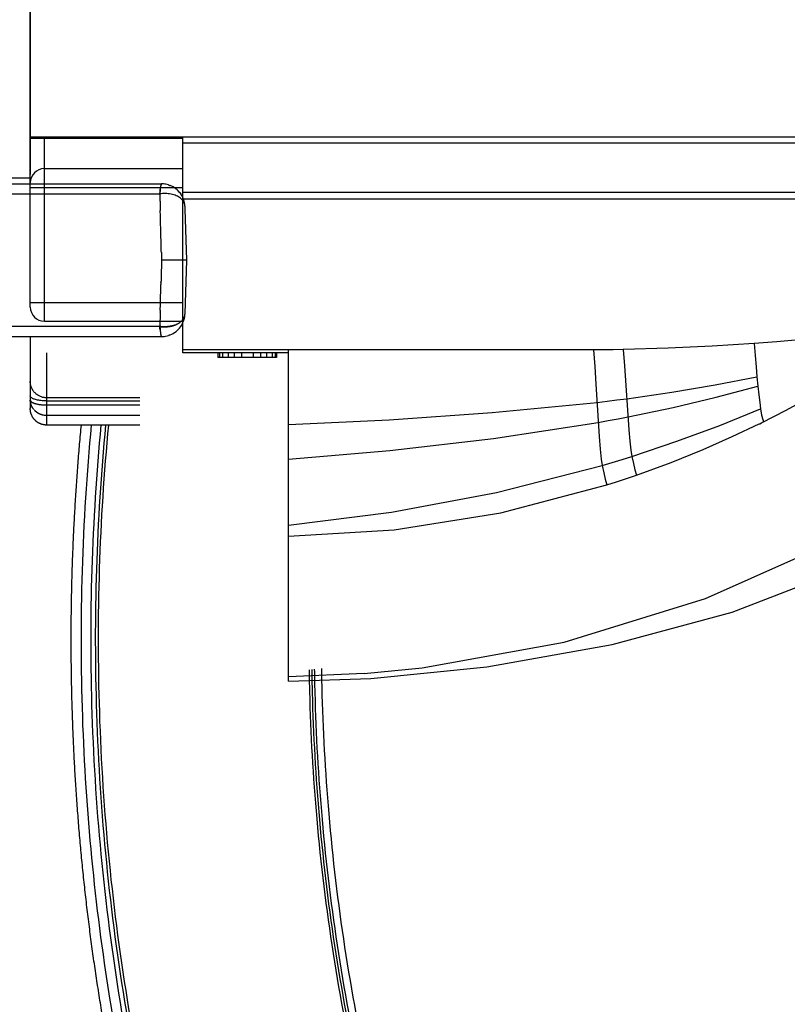
# Model space of a CAD drawing. Units: millimetres. Extents: x -354 to 16798, y 10 to 11435.
# Drawn here: x 10705 to 11032, y 5362 to 5781 of the extents above; entities that cross this region are included whole.
import ezdxf

# ---------------------------------------------------------------- set-up
doc = ezdxf.new("R2010")
doc.units = ezdxf.units.MM
doc.dimstyles.new('Qitele', dxfattribs={"dimscale": 85, "dimtxt": 4, "dimasz": 5, "dimexe": 4, "dimexo": 0, "dimgap": 3, "dimtad": 1, "dimdec": 0, "dimrnd": 10, "dimzin": 1, "dimtxsty": 'Standard', "dimblk": 'OBLIQUE', "dimcen": 5, "dimdle": 4, "dimclrd": 256, "dimclre": 256, "dimclrt": 256, "dimadec": 0, "dimazin": 0, "dimtfac": 1, "dimtdec": 0, "dimtmove": 0, "dimatfit": 3, "dimldrblk": 'OBLIQUE', "dimfxl": 6, "dimfxlon": 1, "dimlwd": 40, "dimlwe": 30, "dimarcsym": 0})

# ---------------------------------------------------------------- blocks, each defined once
blk = doc.blocks.new('_Oblique')
at = {"color": 0, "linetype": 'ByBlock', "lineweight": -2}
blk.add_line((-0.5, -0.5), (0.5, 0.5), dxfattribs=at)
blk = doc.blocks.new('*D3')
at = {"lineweight": 30, "transparency": 16777216}
for p, q in [((4375.79, 9213.19), (4375.79, 10063.19)), ((12663.68, 9213.19), (12663.68, 10063.19))]:
    blk.add_line(p, q, dxfattribs=at)
at = {"lineweight": 40, "transparency": 16777216}
blk.add_line((4035.79, 9723.19), (13003.68, 9723.19), dxfattribs=at)
at = {"layer": 'Defpoints', "color": 0, "transparency": 16777216}
for p in [(12663.68, 9723.19), (12663.68, 5523.27), (4375.79, 3085.57)]:
    blk.add_point(p, dxfattribs=at)
at = {"lineweight": 40, "transparency": 16777216, "xscale": 425, "yscale": 425, "zscale": 425, "rotation": 180}
blk.add_blockref('_Oblique', (4375.79, 9723.19), dxfattribs=at)
at = {"lineweight": 40, "transparency": 16777216, "xscale": 425, "yscale": 425, "zscale": 425}
blk.add_blockref('_Oblique', (12663.68, 9723.19), dxfattribs=at)
at = {"transparency": 16777216, "insert": (8519.73, 10133.6), "char_height": 297.5, "attachment_point": 5}
blk.add_mtext('8290', dxfattribs=at)
blk = doc.blocks.new('*D5')
at = {"lineweight": 30, "transparency": 16777216}
for p, q in [((2830.82, 10002.91), (2830.82, 10852.91)), ((14165.78, 10002.91), (14165.78, 10852.91))]:
    blk.add_line(p, q, dxfattribs=at)
at = {"lineweight": 40, "transparency": 16777216}
blk.add_line((2490.82, 10512.91), (14505.78, 10512.91), dxfattribs=at)
at = {"layer": 'Defpoints', "color": 0, "transparency": 16777216}
for p in [(14165.78, 10512.91), (14165.78, 6144.6), (2830.82, 2876)]:
    blk.add_point(p, dxfattribs=at)
at = {"lineweight": 40, "transparency": 16777216, "xscale": 425, "yscale": 425, "zscale": 425, "rotation": 180}
blk.add_blockref('_Oblique', (2830.82, 10512.91), dxfattribs=at)
at = {"lineweight": 40, "transparency": 16777216, "xscale": 425, "yscale": 425, "zscale": 425}
blk.add_blockref('_Oblique', (14165.78, 10512.91), dxfattribs=at)
at = {"transparency": 16777216, "insert": (8556.33, 10923.31), "char_height": 297.5, "attachment_point": 5}
blk.add_mtext('11330', dxfattribs=at)

msp = doc.modelspace()

# ---------------------------------------------------------------- linework, layer by layer
at = {"color": 7, "linetype": 'Continuous'}
for p, q in [((10709.25, 5711.25), (10709.25, 6381.25)), ((10709.25, 5731.25), (11046.04, 5731.25)), ((10709.25, 5658.75), (10709.25, 5731.25)), ((10709.25, 5730.75), (10774.25, 5730.75)), ((10715.25, 5652.75), (10715.25, 5731.25)), ((10774.25, 5639.25), (10774.25, 5731.25)), ((10774.25, 5728.8), (11046.04, 5728.8)), ((10715.25, 5717.75), (10774.25, 5717.75)), ((10709.25, 5713.75), (9629.25, 5713.75)), ((9629.25, 5711.25), (10709.25, 5711.25)), ((10709.25, 5709.75), (10774.25, 5709.75)), ((10774.25, 5707.76), (11046.04, 5707.76)), ((10774.25, 5704.89), (11046.04, 5704.89)), ((10709.25, 5660.75), (10774.25, 5660.75)), ((10715.25, 5652.75), (10774.25, 5652.75)), ((10819.3, 5640.54), (10774.25, 5640.54)), ((10819.25, 5499.39), (10819.25, 5640.54)), ((10953.49, 5640.56), (10819.75, 5640.54)), ((10961.93, 5640.7), (10962.5, 5633.82)), ((10819.25, 5639.25), (10774.25, 5639.25)), ((10789.25, 5639.25), (10789.25, 5637.25)), ((10814.25, 5637.25), (10789.25, 5637.25)), ((10789.88, 5639.25), (10789.88, 5637.25)), ((10791.13, 5639.25), (10791.13, 5637.25)), ((10793.63, 5639.25), (10793.63, 5637.25)), ((10796.13, 5639.25), (10796.13, 5637.25)), ((10799.25, 5639.25), (10799.25, 5637.25)), ((10804.25, 5639.25), (10804.25, 5637.25)), ((10807.38, 5639.25), (10807.38, 5637.25)), ((10809.88, 5639.25), (10809.88, 5637.25)), ((10812.38, 5639.25), (10812.38, 5637.25)), ((10813.63, 5639.25), (10813.63, 5637.25)), ((10814.25, 5639.25), (10814.25, 5637.25)), ((10962.5, 5633.82), (10964.43, 5606.53)), ((11018.98, 5629.13), (11019.38, 5625.05)), ((10950.33, 5625.95), (10951.75, 5603.6)), ((10851.61, 5502.69), (10819.25, 5501.29)), ((10819.25, 5499.39), (10854.46, 5500.59))]:
    msp.add_line(p, q, dxfattribs=at)
for p, q in [((10709.25, 5831.32), (10709.25, 5715.23)), ((10709.25, 5646.25), (10709.25, 5639.34)), ((10709.25, 5639.34), (10709.25, 5638.43)), ((10709.25, 5638.43), (10709.25, 5637.58)), ((10709.25, 5637.58), (10709.25, 5635.97)), ((10709.25, 5635.97), (10709.25, 5627.12)), ((10709.25, 5626.94), (10709.25, 5626.14)), ((10709.25, 5626.14), (10709.25, 5625.99)), ((10709.25, 5625.99), (10709.25, 5625.76)), ((10709.25, 5625.76), (10709.25, 5624.25)), ((10709.25, 5624.25), (10709.25, 5622.1)), ((10709.25, 5622.1), (10709.25, 5621.95)), ((10709.25, 5621.95), (10709.25, 5621.91)), ((10709.25, 5621.91), (10709.25, 5621.66)), ((10709.25, 5621.66), (10709.25, 5621)), ((10709.25, 5620.95), (10709.25, 5619.18)), ((10755.95, 5620.15), (10716.26, 5620.15)), ((10709.25, 5619.04), (10709.25, 5616.58)), ((10709.25, 5616.58), (10709.25, 5615.54)), ((10716.25, 5612.71), (10716.25, 5616.97)), ((10716.27, 5616.97), (10716.27, 5618.79)), ((10755.95, 5616.97), (10716.27, 5616.97)), ((10755.95, 5608.54), (10716.25, 5608.54))]:
    msp.add_line(p, q)
at = {"color": 0}
for p, q in [((9583.62, 5711.25), (10765.21, 5711.25)), ((9619.78, 5707), (10764.47, 5707)), ((10776, 5678.75), (10775.24, 5700.46)), ((10775.2, 5655.91), (10776, 5678.75)), ((10764.98, 5670.2), (10764.99, 5670.29)), ((10764.96, 5669.26), (10764.96, 5669.35)), ((10764.63, 5656.68), (10764.63, 5656.76)), ((10764.47, 5650.5), (9619.78, 5650.5)), ((9619.78, 5646.25), (10765.18, 5646.25))]:
    msp.add_line(p, q, dxfattribs=at)
at = {"color": 7, "linetype": 'Continuous'}
for points in [[(11046.04, 5645.79), (11036.85, 5644.8), (11027.44, 5643.94), (11017.82, 5643.2)], [(10819.75, 5640.54), (10819.52, 5640.55), (10819.3, 5640.54)], [(10949.26, 5640.54), (10949.81, 5633.54), (10950.33, 5625.95)], [(10961.93, 5640.7), (10957.73, 5640.61), (10953.49, 5640.56)], [(11017.82, 5643.2), (10999.81, 5642.1), (10981.18, 5641.28), (10961.93, 5640.7)], [(11017.82, 5643.2), (11018.21, 5638.09), (11018.6, 5633.37), (11018.98, 5629.13)], [(10854.46, 5500.59), (10903.91, 5505.55), (10957.22, 5515.01), (11008.46, 5528.77), (11055.08, 5546.8), (11099.03, 5569.85), (11143.16, 5599.29), (11187.29, 5637.14)], [(10851.61, 5502.69), (10876.29, 5505.11), (10936.8, 5516.11), (10997.05, 5534.65), (11055.44, 5560.68), (11110.79, 5594.03), (11162.19, 5634.35)], [(10963.49, 5619.77), (10982.67, 5622.58), (11001.16, 5625.7), (11018.98, 5629.13)], [(10964.03, 5612.04), (10983.19, 5616.07), (11001.64, 5620.4), (11019.38, 5625.05)], [(11019.38, 5625.05), (11019.76, 5621.42), (11020.14, 5618.21), (11020.51, 5615.51)], [(11031.41, 5614.89), (11040.49, 5619.81), (11049.1, 5624.72)], [(10950.81, 5618.19), (10955.07, 5618.69), (10959.3, 5619.21), (10963.49, 5619.77)], [(10819.25, 5608.74), (10862.22, 5610.69), (10906.16, 5613.83), (10950.81, 5618.19)], [(10965.63, 5595.21), (10984.8, 5601.64), (11003.09, 5608.41), (11020.51, 5615.51)], [(11020.51, 5615.51), (11020.97, 5612.78), (11021.4, 5610.93), (11021.81, 5609.96)], [(10951.35, 5609.69), (10955.62, 5610.44), (10959.84, 5611.23), (10964.03, 5612.04)], [(11020.13, 5609.11), (11020.97, 5609.52), (11031.41, 5614.89)], [(10819.25, 5594.07), (10862.55, 5597.63), (10906.7, 5602.83), (10951.35, 5609.69)], [(10967.62, 5587.22), (10982.42, 5592.64), (10996, 5598.12), (11008.46, 5603.59), (11019.94, 5609.02)], [(11019.94, 5609.02), (11020.02, 5609.06), (11020.13, 5609.11)], [(10951.75, 5603.6), (10952.16, 5598.22), (10952.56, 5594.03), (10952.96, 5591.36)], [(10964.43, 5606.53), (10964.84, 5601.65), (10965.24, 5597.8), (10965.63, 5595.21)], [(10952.96, 5591.36), (10957.24, 5592.61), (10961.46, 5593.9), (10965.63, 5595.21)], [(10965.63, 5595.21), (10966.32, 5592.1), (10966.98, 5589.44), (10967.62, 5587.22)], [(10819.25, 5565.88), (10863.15, 5571.4), (10907.96, 5579.87), (10952.96, 5591.36)], [(10952.96, 5591.36), (10953.65, 5588.23), (10954.32, 5585.46), (10954.96, 5583.02)], [(10954.96, 5583.01), (10959.17, 5584.37), (10963.39, 5585.77), (10967.62, 5587.22)], [(10819.25, 5561.27), (10864.31, 5563.95), (10909.74, 5571.16), (10954.96, 5583.01)]]:
    msp.add_lwpolyline(points, dxfattribs=at)
for centre, start, end in [((10715.25, 5711.75), 90, 180), ((10715.25, 5658.75), 180, 270)]:
    msp.add_arc(centre, 6, start, end, dxfattribs=at)
at = {"color": 0}
for centre, radius, start, end in [((10765.22, 5711.14), 0.113, 96.6392, 141.4079), ((10765.18, 5701.22), 10.03, 79.6171, 89.8645), ((10765.21, 5701.25), 10, 73.0855, 79.7157), ((10765.21, 5701.25), 10, 36.8305, 68.4601), ((10770.99, 5705.51), 2.82, 35.95, 36.8812), ((10772.13, 5706.3), 1.43, 35.2274, 36.8524), ((10765.21, 5701.25), 10, 35.763, 36.0052), ((10765.21, 5701.25), 10, 34.4646, 34.621), ((10765.18, 5701.22), 10.03, 3.8866, 34.5267), ((10770.96, 5701.42), 4.25, 2.4213, 6.4446), ((10771.24, 2158.3), 3520.45, 89.92259, 90.09821), ((10765.18, 5656.28), 10.03, 333.9633, 356.081), ((10765.21, 5656.25), 10, 291.5759, 324.3785), ((10764.92, 5656.46), 10.35, 324.8039, 325.3191), ((10765.21, 5656.25), 10, 325.3594, 334.0483), ((10765.18, 5656.28), 10.03, 270.1302, 272.4997), ((10765.21, 5656.25), 10, 272.3765, 287.3899)]:
    msp.add_arc(centre, radius, start, end, dxfattribs=at)
for centre, radius, start, end in [((10716.25, 5639.1), 22.14, 269.9477, 270), ((10715.75, 5619.43), 6.56, 219.7798, 219.807), ((10715.78, 5619.46), 6.6, 221.2806, 221.3088), ((10715.81, 5619.48), 6.64, 222.7774, 222.8067), ((10715.84, 5619.51), 6.68, 224.2696, 224.3), ((10715.87, 5619.54), 6.72, 225.7568, 225.7883), ((10715.9, 5619.57), 6.76, 227.2385, 227.271), ((10715.92, 5619.6), 6.8, 228.7142, 228.7478), ((10715.95, 5619.63), 6.84, 230.1835, 230.2181), ((10715.98, 5619.66), 6.89, 231.6459, 231.6816), ((10716, 5619.69), 6.93, 233.1012, 233.1379), ((10716.02, 5619.73), 6.97, 234.5489, 234.5866), ((10716.05, 5619.76), 7.01, 235.9887, 236.0274), ((10716.07, 5619.79), 7.04, 237.4202, 237.4599), ((10716.09, 5619.82), 7.08, 238.8432, 238.8839), ((10716.11, 5619.86), 7.12, 240.2574, 240.2991), ((10716.12, 5619.89), 7.16, 241.6626, 241.7052), ((10716.14, 5619.92), 7.19, 243.0585, 243.1021), ((10716.16, 5619.95), 7.23, 244.4449, 244.4894), ((10716.17, 5619.98), 7.26, 245.8216, 245.867), ((10716.18, 5620.01), 7.29, 247.1885, 247.2348), ((10716.19, 5620.04), 7.32, 248.5453, 248.5925), ((10716.2, 5620.06), 7.35, 249.892, 249.9401), ((10716.21, 5620.09), 7.38, 251.2285, 251.2775), ((10716.22, 5620.11), 7.4, 252.5546, 252.6044), ((10716.23, 5620.13), 7.42, 253.8702, 253.9209), ((10716.25, 5620.24), 7.53, 255.2498, 268.8979), ((10716.23, 5620.16), 7.45, 255.1753, 255.2268), ((10716.25, 5620.28), 7.57, 269.905, 270)]:
    msp.add_arc(centre, radius, start, end)
for points, weights in [([(10765.11, 5711.19), (10764.74, 5710.67), (10764.47, 5707.02)], [0.980561456278, 0.922245825114, 1]), ([(10775.2, 5701.6), (10774.94, 5708.23), (10764.47, 5707.02)], [0.999710052212, 0.717427448709, 0.999965305855]), ([(10764.47, 5707.02), (10764.55, 5703.74), (10764.65, 5699.98)], [1, 0.982577139499, 0.97495463803]), ([(10765.12, 5682.06), (10764.87, 5691.62), (10764.65, 5699.98)], [0.987812354802, 0.95801225711, 0.974732156513]), ([(10775.24, 5700.46), (10775.22, 5701.04), (10775.2, 5701.59)], [0.99142345493, 0.995427451509, 1]), ([(10765.21, 5678.75), (10765.1, 5674.48), (10764.99, 5670.29)], [1, 0.982747571303, 0.975106127428]), ([(10765.12, 5682.06), (10765.16, 5680.41), (10765.21, 5678.75)], [0.987936273252, 0.993227186048, 0.999998447434]), ([(10764.98, 5670.2), (10764.97, 5669.77), (10764.96, 5669.35)], [0.974958348281, 0.974189778601, 0.973520859033]), ([(10764.96, 5669.26), (10764.95, 5668.83), (10764.94, 5668.41)], [0.973385684163, 0.972730503447, 0.972173888721]), ([(10764.65, 5657.52), (10764.64, 5657.14), (10764.63, 5656.76)], [0.974958348281, 0.975730755766, 0.97660381104]), ([(10764.63, 5656.68), (10764.54, 5653.39), (10764.47, 5650.48)], [0.976772960724, 0.984515307149, 1]), ([(10773.52, 5652.59), (10775.13, 5654.01), (10775.2, 5655.91)], [0.869934377879, 0.898603934157, 1]), ([(10764.47, 5650.48), (10768.54, 5650.01), (10771.59, 5651.37)], [1, 0.867082119636, 0.859137571281]), ([(10773.52, 5652.59), (10770.37, 5649.84), (10764.51, 5650.49)], [0.871173611124, 0.820728685025, 1]), ([(10764.51, 5650.49), (10764.78, 5646.26), (10765.18, 5646.25)], [1, 0.910753956187, 1])]:
    msp.add_rational_spline(points, weights, degree=2, dxfattribs=at)
for points, knots in [([(10764.47, 5707.02), (10764.59, 5708.3), (10764.72, 5709.4), (10764.93, 5710.69), (10765.02, 5711.04), (10765.12, 5711.18)], [2.0033397, 2.0033397, 2.0033397, 2.0033397, 2.5, 2.5, 2.8754449, 2.8754449, 2.8754449, 2.8754449]), ([(10768.12, 5710.82), (10768.14, 5710.81), (10768.16, 5710.8), (10768.18, 5710.8), (10768.19, 5710.79), (10768.27, 5710.77), (10768.37, 5710.74), (10768.44, 5710.71), (10768.59, 5710.66), (10768.73, 5710.61), (10768.88, 5710.55)], [1.6935034, 1.6935034, 1.6935034, 1.6935034, 1.7609896, 1.7609896, 1.7812445, 1.7812445, 2.0315258, 2.0315258, 2.0315258, 2.4966796, 2.4966796, 2.4966796, 2.4966796]), ([(10773.34, 5707.07), (10773.33, 5707.08), (10773.32, 5707.09), (10773.32, 5707.09), (10773.32, 5707.09), (10773.32, 5707.09)], [0.32403658, 0.32403658, 0.32403658, 0.32403658, 0.36346507, 0.36346507, 0.36346561, 0.36346561, 0.36346561, 0.36346561]), ([(10773.38, 5707.01), (10773.38, 5707.01), (10773.38, 5707.01), (10773.37, 5707.03), (10773.35, 5707.06), (10773.34, 5707.07)], [0.54446504, 0.54446504, 0.54446504, 0.54446504, 0.54857553, 0.54857553, 0.60675873, 0.60675873, 0.60675873, 0.60675873]), ([(10773.4, 5706.99), (10773.4, 5706.98), (10773.41, 5706.97), (10773.42, 5706.96), (10773.42, 5706.95), (10773.43, 5706.94), (10773.44, 5706.93), (10773.44, 5706.93)], [0.0000065, 0.0000065, 0.0000065, 0.0000065, 0.0363928, 0.0363928, 0.0753204, 0.0753204, 0.1234149, 0.1234149, 0.1234149, 0.1234149]), ([(10764.65, 5657.52), (10764.7, 5659.52), (10764.76, 5661.62), (10764.86, 5665.3), (10764.9, 5666.85), (10764.94, 5668.41)], [2.870996, 2.870996, 2.870996, 2.870996, 3.565038, 3.565038, 4.053963, 4.053963, 4.053963, 4.053963]), ([(10773.34, 5650.43), (10773.33, 5650.42), (10773.35, 5650.45), (10773.37, 5650.47), (10773.38, 5650.49)], [0, 0, 0, 0, 0.00197351, 0.082039, 0.082039, 0.082039, 0.082039]), ([(10768.88, 5646.95), (10768.74, 5646.9), (10768.59, 5646.84), (10768.44, 5646.79), (10768.37, 5646.76), (10768.27, 5646.73), (10768.2, 5646.71)], [0, 0, 0, 0, 0.4714269, 0.4714269, 0.4714269, 0.7217034, 0.7217034, 0.7217034, 0.7217034])]:
    msp.add_open_spline(points, degree=3, knots=knots, dxfattribs=at)
for points in [[(10773.21, 5707.24), (10773.23, 5707.23), (10773.24, 5707.21), (10773.25, 5707.2)], [(10773.38, 5707.01), (10773.39, 5707), (10773.39, 5706.99), (10773.4, 5706.99)], [(10764.61, 5649.13), (10764.56, 5649.55), (10764.52, 5650), (10764.47, 5650.48)]]:
    msp.add_open_spline(points, degree=3, dxfattribs=at)
for points in [[(10716.27, 5634.62), (10716.27, 5636.09), (10716.27, 5637.63), (10716.27, 5639.25)], [(10716.27, 5632.39), (10716.27, 5632.75), (10716.27, 5633.11), (10716.27, 5633.49)], [(10716.26, 5622.97), (10716.26, 5623.16), (10716.26, 5623.35), (10716.26, 5623.56)], [(10716.27, 5618.79), (10716.27, 5619.53), (10716.26, 5620.08), (10716.26, 5620.15)], [(10716.27, 5618.79), (10729.5, 5618.79), (10742.73, 5618.79), (10755.95, 5618.79)], [(10716.26, 5609.73), (10716.26, 5610.42), (10716.26, 5611.41), (10716.26, 5612.71)], [(10716.26, 5612.71), (10729.49, 5612.71), (10742.72, 5612.71), (10755.95, 5612.71)], [(10716.25, 5608.54), (10716.26, 5608.93), (10716.26, 5609.33), (10716.26, 5609.73)]]:
    msp.add_open_spline(points, degree=3)
for points, knots in [([(10716.27, 5633.49), (10716.27, 5633.86), (10716.27, 5634.24), (10716.27, 5634.62), (10716.27, 5634.62), (10716.27, 5634.62)], [0.02669506, 0.02669506, 0.02669506, 0.02669506, 0.028007249, 0.028007249, 0.02800726, 0.02800726, 0.02800726, 0.02800726]), ([(10716.27, 5630.63), (10716.27, 5630.97), (10716.27, 5631.31), (10716.27, 5631.9), (10716.27, 5632.14), (10716.27, 5632.38), (10716.27, 5632.38), (10716.27, 5632.39)], [0.023193503, 0.023193503, 0.023193503, 0.023193503, 0.024506343, 0.024506343, 0.025381569, 0.025381569, 0.025386265, 0.025386265, 0.025386265, 0.025386265]), ([(10716.26, 5623.56), (10716.26, 5623.9), (10716.26, 5624.27), (10716.26, 5625.89), (10716.27, 5627.35), (10716.27, 5629.53), (10716.27, 5630.07), (10716.27, 5630.63)], [134.2065377, 134.2065377, 134.2065377, 134.2065377, 134.2260689, 134.2260689, 134.2885689, 134.2885689, 134.3080572, 134.3080572, 134.3080572, 134.3080572]), ([(10716.26, 5620.15), (10716.26, 5620.4), (10716.26, 5620.91), (10716.26, 5622.03), (10716.26, 5622.47), (10716.26, 5622.97)], [134.10106892, 134.10106892, 134.10106892, 134.10106892, 134.16356892, 134.16356892, 134.19475302, 134.19475302, 134.19475302, 134.19475302]), ([(10735.25, 5608.54), (10731.31, 5567.26), (10728.81, 5485.48), (10740.81, 5361.49), (10768.64, 5240.08), (10812.5, 5122.18), (10860.6, 5030.93), (10906.08, 4961.61), (10937.82, 4919.46), (10965.19, 4886.7), (10992.78, 4855.79), (11020.9, 4827.1), (11046.66, 4803.24), (11062.62, 4789.15), (11087.39, 4768), (11109.09, 4750.98), (11126.29, 4738.41)], [0, 0, 0, 0, 124.399142, 244.931874, 372.996432, 497.233795, 621.538743, 681.803204, 745.838838, 779.736469, 809.87158, 870.115584, 900.17946, 915.202353, 933.979409, 997.892543, 997.892543, 997.892543, 997.892543]), ([(11127.99, 4742.44), (11111.89, 4754.24), (11091.26, 4770.39), (11067.48, 4790.57), (11051.56, 4804.56), (11025.85, 4828.24), (10997.77, 4856.71), (10970.22, 4887.4), (10943.68, 4918.99), (10912.63, 4959.8), (10866.88, 5028.5), (10817.38, 5121.34), (10773.6, 5238.69), (10745.27, 5360.67), (10732.99, 5483.92), (10735.61, 5567.64), (10739.53, 5608.54)], [0, 0, 0, 0, 59.891123, 78.585403, 93.541138, 123.467997, 183.438383, 213.440288, 247.18797, 307.18927, 367.187818, 494.692052, 622.128675, 742.126097, 869.624754, 992.888583, 992.888583, 992.888583, 992.888583]), ([(10741.36, 5608.54), (10737.44, 5567.71), (10734.81, 5484.16), (10747.29, 5358.65), (10776.03, 5236.97), (10820.16, 5120.02), (10868.39, 5029.54), (10914.04, 4960.97), (10945.02, 4920.23), (10971.5, 4888.7), (10998.99, 4858.07), (11027.01, 4829.65), (11052.67, 4806.02), (11068.55, 4792.05), (11092.28, 4771.91), (11112.87, 4755.78), (11128.94, 4744)], [0, 0, 0, 0, 123.033557, 250.2835, 377.533108, 497.299659, 624.55252, 684.434014, 744.31782, 778.000051, 807.944388, 867.793522, 897.659398, 912.584924, 931.241678, 991.014302, 991.014302, 991.014302, 991.014302]), ([(11129.33, 4745.4), (11113.29, 4757.17), (11092.73, 4773.29), (11069.06, 4793.42), (11053.2, 4807.37), (11027.59, 4830.98), (10999.63, 4859.37), (10972.19, 4889.98), (10945.76, 4921.48), (10914.85, 4962.17), (10869.3, 5030.67), (10821.2, 5121.04), (10777.19, 5237.85), (10748.55, 5359.37), (10736.17, 5484.58), (10738.81, 5567.89), (10742.72, 5608.54)], [0, 0, 0, 0, 59.686409, 78.316314, 93.220383, 123.043384, 182.806602, 212.707764, 246.341466, 306.139078, 365.934339, 493.003977, 612.598067, 739.664387, 866.73108, 989.22676, 989.22676, 989.22676, 989.22676]), ([(10828.07, 5504.29), (10828.11, 5501.2), (10828.54, 5480), (10830.83, 5439.6), (10837.68, 5383.42), (10848.25, 5327.81), (10867.18, 5254.4), (10894.38, 5179.9), (10927.76, 5111.83), (10955.88, 5062.75), (10984.9, 5018.35), (11014.01, 4979.71), (11038.4, 4950.49), (11062.9, 4922.99), (11087.88, 4897.46), (11110.78, 4876.17), (11125, 4863.56), (11147.19, 4844.54), (11166.64, 4829.22), (11182.07, 4817.89)], [104.418324, 104.418324, 104.418324, 104.418324, 113.704755, 168.030141, 225.728801, 283.424301, 337.752095, 453.02903, 520.854269, 565.002159, 622.668424, 679.894525, 710.060306, 736.834973, 790.369629, 817.178284, 830.603538, 847.410329, 904.837565, 904.837565, 904.837565, 904.837565]), ([(11183.14, 4818.67), (11167.73, 4829.98), (11148.3, 4845.27), (11126.14, 4864.25), (11111.93, 4876.84), (11089.06, 4898.08), (11064.1, 4923.57), (11039.62, 4951.01), (11015.25, 4980.17), (10986.17, 5018.75), (10944.8, 5081.97), (10908.12, 5152.13), (10880.18, 5222.48), (10862.87, 5276.24), (10849.57, 5327.68), (10839, 5383.2), (10832.13, 5439.3), (10829.81, 5479.81), (10829.38, 5501.15), (10829.33, 5504.42)], [0, 0, 0, 0, 57.341736, 74.123559, 87.528882, 114.297767, 167.753136, 194.488201, 224.609394, 281.750969, 339.331851, 451.138621, 518.781155, 566.244579, 620.491646, 678.101519, 735.714487, 789.959254, 799.757972, 799.757972, 799.757972, 799.757972]), ([(10830.31, 5504.52), (10830.36, 5501.21), (10830.79, 5479.86), (10833.11, 5439.37), (10839.97, 5383.34), (10850.74, 5326.78), (10864.97, 5272.15), (10882.7, 5218.55), (10910.62, 5149.45), (10945.73, 5082.33), (10987.06, 5019.18), (11016.11, 4980.67), (11040.45, 4951.55), (11064.91, 4924.14), (11089.83, 4898.69), (11112.67, 4877.49), (11126.86, 4864.91), (11149, 4845.96), (11168.4, 4830.7), (11183.79, 4819.41)], [104.194385, 104.194385, 104.194385, 104.194385, 114.101482, 168.272957, 225.807961, 283.339999, 340.899898, 395.077525, 452.628141, 564.355153, 621.857563, 678.92113, 709.001375, 735.700174, 789.083188, 815.815883, 829.203085, 845.962223, 903.226457, 903.226457, 903.226457, 903.226457]), ([(11186.59, 4821.29), (11171.24, 4832.52), (11151.89, 4847.71), (11129.81, 4866.56), (11115.66, 4879.06), (11092.06, 4900.92), (11065.68, 4927.88), (11040.71, 4956.12), (11016.58, 4985.25), (10988.39, 5022.82), (10947.36, 5085.85), (10912.56, 5152.83), (10884.92, 5221.74), (10867.39, 5275.19), (10853.35, 5329.66), (10842.76, 5386.03), (10836.08, 5441.87), (10833.9, 5481.57), (10833.52, 5502.2), (10833.48, 5504.83)], [0, 0, 0, 0, 57.053913, 73.751547, 87.089625, 113.72424, 170.235364, 200.167198, 226.816403, 283.694509, 341.001513, 452.315972, 509.65419, 563.63502, 620.979996, 678.302515, 735.624052, 789.599137, 797.512508, 797.512508, 797.512508, 797.512508])]:
    msp.add_open_spline(points, degree=3, knots=knots)
for points, weights, degree in [([(10716.26, 5620.15), (10709.25, 5620.15), (10709.25, 5627.12)], [1, 0.707041178654, 0.999941505475], 2), ([(10716.27, 5618.79), (10709.25, 5618.78), (10709.25, 5621)], [1, 0.706101504258, 1], 2), ([(10709.25, 5619.16), (10709.27, 5618.63), (10710.04, 5618.16)], [0.995437425268, 0.907294422427, 0.873715387104], 2), ([(10710.6, 5615.36), (10709.27, 5617.05), (10709.25, 5619.13)], [0.858507405229, 0.880553752046, 0.996874501649], 2), ([(10711.3, 5610.59), (10709.25, 5612.64), (10709.25, 5615.54)], [1, 0.92387955151, 1], 2), ([(10716.12, 5616.97), (10711.95, 5616.99), (10710.04, 5618.16)], [0.992110490409, 0.800278517444, 0.874037451758], 2), ([(10716.12, 5616.97), (10716.18, 5616.97), (10716.23, 5616.97)], [0.990959164608, 0.994257756748, 0.9976352469], 2), ([(10716.27, 5616.97), (10716.26, 5616.97), (10716.25, 5616.97)], [1, 0.999998990317, 1], 2), ([(10716.26, 5612.71), (10716.27, 5614.84), (10716.27, 5616.97)], [1, 0.999996747148, 1], 2), ([(10711.06, 5614.84), (10711.12, 5614.78), (10711.18, 5614.72)], [0.854113826574, 0.853836498934, 0.85369640484], 2), ([(10711.18, 5614.72), (10711.24, 5614.66), (10711.3, 5614.6)], [0.85369040141, 0.853553390573, 0.853553390573], 2), ([(10711.31, 5614.6), (10711.37, 5614.54), (10711.43, 5614.49)], [0.853553459896, 0.853556539248, 0.85369640484], 2), ([(10711.44, 5614.48), (10711.5, 5614.43), (10711.57, 5614.37)], [0.853703008379, 0.853845948128, 0.854125447641], 2), ([(10711.57, 5614.37), (10711.64, 5614.32), (10711.7, 5614.26)], [0.854139053205, 0.854421620386, 0.854840518976], 2), ([(10711.71, 5614.26), (10711.77, 5614.21), (10711.84, 5614.16)], [0.854861600723, 0.855283559193, 0.855841618846], 2), ([(10711.85, 5614.15), (10711.91, 5614.1), (10711.98, 5614.05)], [0.855870657279, 0.856431767717, 0.857128747249], 2), ([(10711.99, 5614.05), (10712.06, 5614), (10712.13, 5613.95)], [0.857166229219, 0.857866249132, 0.858701904186], 2), ([(10712.13, 5613.95), (10712.2, 5613.9), (10712.27, 5613.86)], [0.858748322891, 0.859587006607, 0.860561089657], 2), ([(10712.28, 5613.85), (10712.35, 5613.81), (10712.42, 5613.76)], [0.860616944647, 0.861594043317, 0.862706303662], 2), ([(10712.43, 5613.76), (10712.5, 5613.72), (10712.57, 5613.67)], [0.862772100835, 0.863887362432, 0.865137546202], 2), ([(10712.58, 5613.67), (10712.65, 5613.63), (10712.73, 5613.59)], [0.865213797805, 0.866466967124, 0.867854817275], 2), ([(10712.73, 5613.59), (10712.81, 5613.55), (10712.88, 5613.51)], [0.867942041907, 0.869332860567, 0.870858116882], 2), ([(10712.89, 5613.51), (10712.96, 5613.47), (10713.04, 5613.43)], [0.870956839489, 0.872485045931, 0.874147445024], 2), ([(10713.04, 5613.43), (10713.12, 5613.39), (10713.2, 5613.36)], [0.874258196902, 0.87592352639, 0.877722801699], 2), ([(10713.2, 5613.36), (10713.28, 5613.32), (10713.36, 5613.29)], [0.877846120495, 0.879648305114, 0.881584186909], 2), ([(10713.36, 5613.29), (10713.44, 5613.25), (10713.52, 5613.22)], [0.881720616618, 0.883659385276, 0.885731600652], 2), ([(10713.52, 5613.22), (10713.6, 5613.19), (10713.68, 5613.16)], [0.885881691622, 0.887956770048, 0.89016504293], 2), ([(10713.68, 5613.16), (10713.76, 5613.13), (10713.84, 5613.1)], [0.890329351857, 0.892540462603, 0.894884513742], 2), ([(10713.85, 5613.1), (10713.92, 5613.08), (10714, 5613.05)], [0.895063603672, 0.897410466112, 0.899890013087], 2), ([(10714.01, 5613.05), (10714.09, 5613.03), (10714.16, 5613)], [0.900084453419, 0.902566783749, 0.905181540967], 2), ([(10714.17, 5613), (10714.25, 5612.98), (10714.33, 5612.96)], [0.905391907447, 0.908009418684, 0.910759097381], 2), ([(10716.24, 5612.71), (10716.17, 5612.71), (10716.11, 5612.71)], [0.998787616632, 0.99482876655, 0.990977678741], 2), ([(10716.25, 5612.71), (10716.26, 5612.71), (10716.26, 5612.71)], [1, 0.99999983751, 1], 2), ([(10716.25, 5608.54), (10713.35, 5608.54), (10711.3, 5610.59)], [1, 0.923879042963, 1], 2), ([(10726.72, 5510.75), (10726.51, 5543.41), (10727.95, 5576.03), (10731.04, 5608.54)], [1, 0.999148706483, 0.999148706483, 1], 3), ([(10732.68, 5409.55), (10728.93, 5443.17), (10726.94, 5476.93), (10726.72, 5510.75)], [1, 0.99908678966, 0.99908678966, 1], 3), ([(10749.19, 5309.53), (10741.94, 5342.57), (10736.44, 5375.94), (10732.68, 5409.55)], [1, 0.999086724679, 0.999086724679, 1], 3)]:
    msp.add_rational_spline(points, weights, degree=degree)

# ---------------------------------------------------------------- dimensions: what is measured, and where the dimension line sits
dim = msp.add_linear_dim(base=(14165.78, 10512.91), p1=(2830.82, 2876), p2=(14165.78, 6144.6), dimstyle='Qitele', override={"dimtxt": 3.5})
dim.commit()
dim.dimension.update_dxf_attribs({"geometry": '*D5', "text_midpoint": (8556.33, 10512.91), "dimtype": 160})
dim = msp.add_linear_dim(base=(12663.68, 9723.19), p1=(4375.79, 3085.57), p2=(12663.68, 5523.27), dimstyle='Qitele', override={"dimtxt": 3.5})
dim.commit()
dim.dimension.update_dxf_attribs({"geometry": '*D3', "text_midpoint": (8519.73, 10133.6)})

doc.saveas('drawing.dxf')
